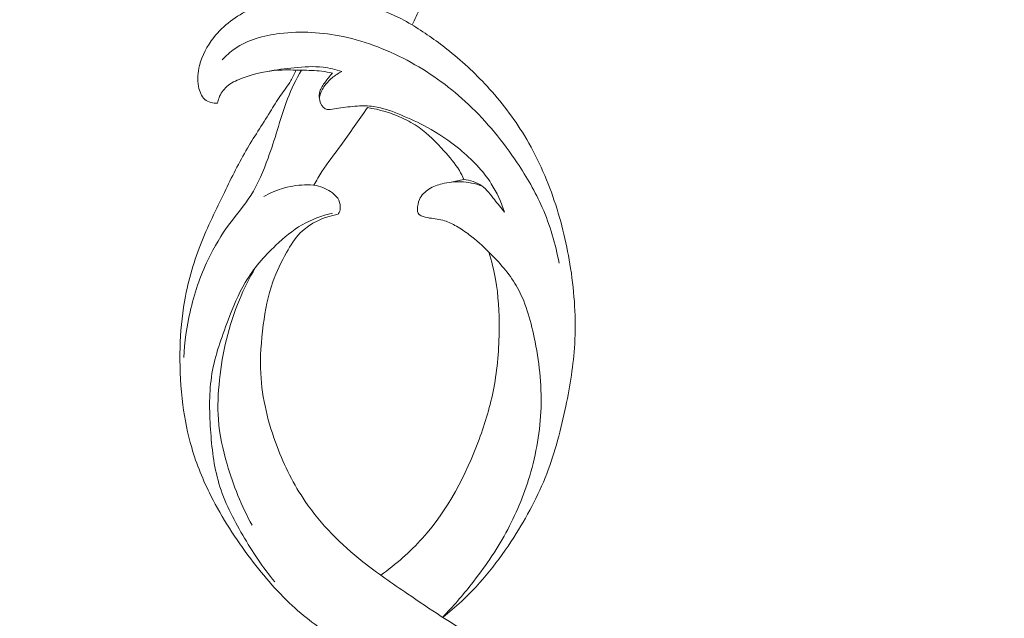
# Model space of a CAD drawing. Units: centimetres. Extents: x 29 to 196, y 673 to 909.
# Drawn here: x 110 to 118, y 836 to 841 of the extents above; entities that cross this region are included whole.
import ezdxf

# ---------------------------------------------------------------- set-up
doc = ezdxf.new("R2010")
doc.units = ezdxf.units.CM
doc.header["$MEASUREMENT"] = 0
doc.layers.add('layer 1', color=7, linetype='Continuous')

msp = doc.modelspace()

# ---------------------------------------------------------------- linework, layer by layer
at = {"layer": 'layer 1', "color": 250, "lineweight": 20}
for points, knots in [([(29.40721, 673.08453), (29.40721, 673.08453), (29.40721, 909.27022), (29.40721, 909.27022), (29.40721, 909.27022), (29.40721, 909.27022), (196.40722, 909.27022), (196.40722, 909.27022), (196.40722, 909.27022), (196.40722, 909.27022), (196.40722, 673.08453), (196.40722, 673.08453), (196.40722, 673.08453), (196.40722, 673.08453), (29.40721, 673.08453), (29.40721, 673.08453)], [0, 0, 0, 0, 0.2, 0.2, 0.2, 0.2, 0.4, 0.4, 0.4, 0.4, 0.6, 0.6, 0.6, 0.6, 1, 1, 1, 1]), ([(113.13941, 841.27261), (113.16181, 841.31891), (113.18291, 841.36581), (113.20371, 841.41301), (113.20371, 841.41301), (113.24211, 841.49991), (113.27921, 841.58761), (113.30761, 841.67821), (113.30761, 841.67821), (113.33271, 841.75791), (113.35111, 841.83991), (113.36351, 841.92261), (113.36351, 841.92261), (113.37691, 842.01091), (113.38341, 842.10021), (113.38541, 842.18971), (113.38541, 842.18971), (113.38751, 842.28091), (113.38491, 842.37241), (113.37021, 842.46231), (113.37021, 842.46231), (113.35981, 842.52611), (113.34341, 842.58901), (113.32101, 842.6495), (113.32101, 842.6495), (113.28971, 842.7343), (113.24681, 842.8141), (113.20441, 842.8939), (113.20441, 842.8939), (113.15371, 842.9891), (113.10361, 843.0843), (113.05431, 843.18), (113.05431, 843.18), (113.02241, 843.2421), (112.99081, 843.3044), (112.96311, 843.3685), (112.96311, 843.3685), (112.93441, 843.4353), (112.90982, 843.5041), (112.89022, 843.5742), (112.89022, 843.5742), (112.88272, 843.6011), (112.87592, 843.6283), (112.87142, 843.6559), (112.87142, 843.6559), (112.86602, 843.6891), (112.86392, 843.723), (112.86592, 843.7566), (112.86592, 843.7566), (112.86922, 843.81), (112.88302, 843.8626), (112.90482, 843.9119), (112.90482, 843.9119), (112.91741, 843.9404), (112.93281, 843.96769), (112.95341, 843.99049), (112.95341, 843.99049), (112.96571, 844.00399), (112.97981, 844.01579), (112.99471, 844.02609)], [0, 0, 0, 0, 0.0625, 0.0625, 0.0625, 0.0625, 0.125, 0.125, 0.125, 0.125, 0.1875, 0.1875, 0.1875, 0.1875, 0.25, 0.25, 0.25, 0.25, 0.3125, 0.3125, 0.3125, 0.3125, 0.375, 0.375, 0.375, 0.375, 0.4375, 0.4375, 0.4375, 0.4375, 0.5, 0.5, 0.5, 0.5, 0.5625, 0.5625, 0.5625, 0.5625, 0.625, 0.625, 0.625, 0.625, 0.6875, 0.6875, 0.6875, 0.6875, 0.75, 0.75, 0.75, 0.75, 0.8125, 0.8125, 0.8125, 0.8125, 0.875, 0.875, 0.875, 0.875, 1, 1, 1, 1]), ([(113.13241, 841.27681), (113.07891, 841.30871), (113.02341, 841.33741), (112.96621, 841.36191), (112.96621, 841.36191), (112.87362, 841.40161), (112.77642, 841.43051), (112.67792, 841.45131), (112.67792, 841.45131), (112.53872, 841.48071), (112.39672, 841.49391), (112.25372, 841.48941), (112.25372, 841.48941), (112.10502, 841.48461), (111.95532, 841.46071), (111.81962, 841.40001), (111.81962, 841.40001), (111.70442, 841.34841), (111.59932, 841.27031), (111.51993, 841.16992), (111.51993, 841.16992), (111.46643, 841.10222), (111.42453, 841.02452), (111.40393, 840.94172), (111.40393, 840.94172), (111.39013, 840.88642), (111.38583, 840.82882), (111.39683, 840.77022), (111.39683, 840.77022), (111.40423, 840.73052), (111.41873, 840.69032), (111.44773, 840.66592), (111.44773, 840.66592), (111.47513, 840.64292), (111.51543, 840.63392), (111.55163, 840.63392)], [0, 0, 0, 0, 0.1, 0.1, 0.1, 0.1, 0.2, 0.2, 0.2, 0.2, 0.3, 0.3, 0.3, 0.3, 0.4, 0.4, 0.4, 0.4, 0.5, 0.5, 0.5, 0.5, 0.6, 0.6, 0.6, 0.6, 0.7, 0.7, 0.7, 0.7, 0.8, 0.8, 0.8, 0.8, 1, 1, 1, 1]), ([(113.38761, 836.44085), (113.44031, 836.48175), (113.49151, 836.52485), (113.54051, 836.57025), (113.54051, 836.57025), (113.70531, 836.72305), (113.84491, 836.90275), (113.96721, 837.09315), (113.96721, 837.09315), (114.07291, 837.25774), (114.16571, 837.43024), (114.23631, 837.61164), (114.23631, 837.61164), (114.3053, 837.78894), (114.3531, 837.97474), (114.3919, 838.16204), (114.3919, 838.16204), (114.4268, 838.33044), (114.4546, 838.50014), (114.4645, 838.67123), (114.4645, 838.67123), (114.4763, 838.87583), (114.4626, 839.08243), (114.4315, 839.28563), (114.4315, 839.28563), (114.4027, 839.47363), (114.3589, 839.65883), (114.2983, 839.83873), (114.2983, 839.83873), (114.23581, 840.02402), (114.15551, 840.20372), (114.05431, 840.37052), (114.05431, 840.37052), (113.96681, 840.51472), (113.86371, 840.64922), (113.74961, 840.77302), (113.74961, 840.77302), (113.64871, 840.88252), (113.53911, 840.98362), (113.42251, 841.07562), (113.42251, 841.07562), (113.33001, 841.14862), (113.23301, 841.21592), (113.13241, 841.27681)], [0, 0, 0, 0, 0.0833333, 0.0833333, 0.0833333, 0.0833333, 0.1666667, 0.1666667, 0.1666667, 0.1666667, 0.25, 0.25, 0.25, 0.25, 0.3333333, 0.3333333, 0.3333333, 0.3333333, 0.4166667, 0.4166667, 0.4166667, 0.4166667, 0.5, 0.5, 0.5, 0.5, 0.5833333, 0.5833333, 0.5833333, 0.5833333, 0.6666667, 0.6666667, 0.6666667, 0.6666667, 0.75, 0.75, 0.75, 0.75, 0.8333333, 0.8333333, 0.8333333, 0.8333333, 1, 1, 1, 1]), ([(111.58792, 840.98712), (111.61962, 841.02102), (111.65452, 841.05242), (111.69262, 841.07872), (111.69262, 841.07872), (111.79862, 841.15222), (111.92892, 841.18642), (112.05902, 841.20262), (112.05902, 841.20262), (112.23282, 841.22422), (112.40632, 841.21372), (112.57482, 841.17812), (112.57482, 841.17812), (112.76852, 841.13712), (112.95571, 841.06292), (113.13021, 840.96652), (113.13021, 840.96652), (113.30011, 840.87262), (113.45791, 840.75762), (113.59871, 840.62462), (113.59871, 840.62462), (113.74911, 840.48252), (113.88021, 840.31992), (113.99581, 840.14722), (113.99581, 840.14722), (114.07321, 840.03162), (114.14361, 839.91143), (114.19971, 839.78433), (114.19971, 839.78433), (114.2634, 839.63963), (114.3084, 839.48593), (114.3368, 839.33033)], [0, 0, 0, 0, 0.1111111, 0.1111111, 0.1111111, 0.1111111, 0.2222222, 0.2222222, 0.2222222, 0.2222222, 0.3333333, 0.3333333, 0.3333333, 0.3333333, 0.4444444, 0.4444444, 0.4444444, 0.4444444, 0.5555556, 0.5555556, 0.5555556, 0.5555556, 0.6666667, 0.6666667, 0.6666667, 0.6666667, 0.7777778, 0.7777778, 0.7777778, 0.7777778, 1, 1, 1, 1]), ([(111.95802, 840.89362), (112.02992, 840.90802), (112.10272, 840.91702), (112.17602, 840.92402), (112.17602, 840.92402), (112.25472, 840.93162), (112.33412, 840.93702), (112.41232, 840.92772), (112.41232, 840.92772), (112.46432, 840.92162), (112.51572, 840.90902), (112.56542, 840.89252)], [0, 0, 0, 0, 0.25, 0.25, 0.25, 0.25, 0.5, 0.5, 0.5, 0.5, 1, 1, 1, 1]), ([(113.84061, 835.46776), (113.80421, 835.48176), (113.76811, 835.49686), (113.73291, 835.51366), (113.73291, 835.51366), (113.68191, 835.53806), (113.63271, 835.56616), (113.58311, 835.59346), (113.58311, 835.59346), (113.49311, 835.64306), (113.40181, 835.69016), (113.31261, 835.74096), (113.31261, 835.74096), (113.18391, 835.81436), (113.05931, 835.89536), (112.93561, 835.97715), (112.93561, 835.97715), (112.80972, 836.06035), (112.68462, 836.14445), (112.56002, 836.23015), (112.56002, 836.23015), (112.43082, 836.31905), (112.30222, 836.40975), (112.18542, 836.51415), (112.18542, 836.51415), (112.05082, 836.63425), (111.93202, 836.77245), (111.82242, 836.91735), (111.82242, 836.91735), (111.69972, 837.07945), (111.58852, 837.24994), (111.49733, 837.43154), (111.49733, 837.43154), (111.43393, 837.55764), (111.38013, 837.68904), (111.34063, 837.82474), (111.34063, 837.82474), (111.30713, 837.93924), (111.28383, 838.05664), (111.26853, 838.17514), (111.26853, 838.17514), (111.25063, 838.31324), (111.24363, 838.45264), (111.24513, 838.59193), (111.24513, 838.59193), (111.24653, 838.71833), (111.25493, 838.84473), (111.27393, 838.96963), (111.27393, 838.96963), (111.29893, 839.13393), (111.34233, 839.29583), (111.40093, 839.45113), (111.40093, 839.45113), (111.45693, 839.59943), (111.52703, 839.74173), (111.59632, 839.88433), (111.59632, 839.88433), (111.65582, 840.00662), (111.71482, 840.12922), (111.78282, 840.24652), (111.78282, 840.24652), (111.84502, 840.35412), (111.91482, 840.45722), (111.98002, 840.56322), (111.98002, 840.56322), (112.00772, 840.60822), (112.03452, 840.65372), (112.06472, 840.69702), (112.06472, 840.69702), (112.09302, 840.73762), (112.12432, 840.77632), (112.14932, 840.81902), (112.14932, 840.81902), (112.16522, 840.84602), (112.17862, 840.87462), (112.19082, 840.90362)], [0, 0, 0, 0, 0.05, 0.05, 0.05, 0.05, 0.1, 0.1, 0.1, 0.1, 0.15, 0.15, 0.15, 0.15, 0.2, 0.2, 0.2, 0.2, 0.25, 0.25, 0.25, 0.25, 0.3, 0.3, 0.3, 0.3, 0.35, 0.35, 0.35, 0.35, 0.4, 0.4, 0.4, 0.4, 0.45, 0.45, 0.45, 0.45, 0.5, 0.5, 0.5, 0.5, 0.55, 0.55, 0.55, 0.55, 0.6, 0.6, 0.6, 0.6, 0.65, 0.65, 0.65, 0.65, 0.7, 0.7, 0.7, 0.7, 0.75, 0.75, 0.75, 0.75, 0.8, 0.8, 0.8, 0.8, 0.85, 0.85, 0.85, 0.85, 0.9, 0.9, 0.9, 0.9, 1, 1, 1, 1]), ([(111.27663, 838.55914), (111.28263, 838.68483), (111.29973, 838.81013), (111.32753, 838.93313), (111.32753, 838.93313), (111.36083, 839.07993), (111.40933, 839.22333), (111.47413, 839.35863), (111.47413, 839.35863), (111.52363, 839.46183), (111.58252, 839.56043), (111.65052, 839.65233), (111.65052, 839.65233), (111.70742, 839.72933), (111.77072, 839.80173), (111.82192, 839.88203), (111.82192, 839.88203), (111.88192, 839.97612), (111.92532, 840.08112), (111.96352, 840.18702), (111.96352, 840.18702), (111.99052, 840.26182), (112.01482, 840.33712), (112.03802, 840.41292), (112.03802, 840.41292), (112.06452, 840.49962), (112.08942, 840.58712), (112.12252, 840.67152), (112.12252, 840.67152), (112.15392, 840.75172), (112.19282, 840.82902), (112.23552, 840.90372)], [0, 0, 0, 0, 0.1111111, 0.1111111, 0.1111111, 0.1111111, 0.2222222, 0.2222222, 0.2222222, 0.2222222, 0.3333333, 0.3333333, 0.3333333, 0.3333333, 0.4444444, 0.4444444, 0.4444444, 0.4444444, 0.5555556, 0.5555556, 0.5555556, 0.5555556, 0.6666667, 0.6666667, 0.6666667, 0.6666667, 0.7777778, 0.7777778, 0.7777778, 0.7777778, 1, 1, 1, 1]), ([(111.55163, 840.63392), (111.55413, 840.64882), (111.55803, 840.66352), (111.56333, 840.67762), (111.56333, 840.67762), (111.57642, 840.71292), (111.59872, 840.74532), (111.62652, 840.77022), (111.62652, 840.77022), (111.65992, 840.80012), (111.70122, 840.81912), (111.74332, 840.83552), (111.74332, 840.83552), (111.83032, 840.86922), (111.92022, 840.89122), (112.01182, 840.90072), (112.01182, 840.90072), (112.07112, 840.90682), (112.13122, 840.90772), (112.19082, 840.90362)], [0, 0, 0, 0, 0.1666667, 0.1666667, 0.1666667, 0.1666667, 0.3333333, 0.3333333, 0.3333333, 0.3333333, 0.5, 0.5, 0.5, 0.5, 0.6666667, 0.6666667, 0.6666667, 0.6666667, 1, 1, 1, 1]), ([(112.48912, 840.87972), (112.46012, 840.88612), (112.43082, 840.89152), (112.40142, 840.89522), (112.40142, 840.89522), (112.34642, 840.90212), (112.29092, 840.90332), (112.23552, 840.90372), (112.23552, 840.90372), (112.22062, 840.90382), (112.20572, 840.90382), (112.19082, 840.90362)], [0, 0, 0, 0, 0.25, 0.25, 0.25, 0.25, 0.5, 0.5, 0.5, 0.5, 1, 1, 1, 1]), ([(113.89211, 839.74553), (113.86541, 839.82673), (113.82971, 839.90563), (113.78401, 839.97762), (113.78401, 839.97762), (113.71581, 840.08502), (113.62531, 840.17722), (113.52691, 840.25832), (113.52691, 840.25832), (113.44331, 840.32722), (113.35391, 840.38812), (113.25971, 840.43932), (113.25971, 840.43932), (113.19101, 840.47652), (113.11981, 840.50872), (113.04711, 840.53882), (113.04711, 840.53882), (112.97451, 840.56892), (112.90032, 840.59702), (112.82322, 840.60752), (112.82322, 840.60752), (112.77992, 840.61352), (112.73562, 840.61382), (112.69172, 840.61122), (112.69172, 840.61122), (112.64032, 840.60812), (112.58942, 840.60092), (112.53902, 840.59322), (112.53902, 840.59322), (112.51662, 840.58982), (112.49422, 840.58622), (112.47132, 840.58392), (112.47132, 840.58392), (112.46282, 840.58312), (112.45422, 840.58242), (112.44602, 840.58392), (112.44602, 840.58392), (112.43512, 840.58602), (112.42472, 840.59202), (112.41622, 840.59962), (112.41622, 840.59962), (112.39492, 840.61862), (112.38462, 840.64782), (112.38172, 840.67672), (112.38172, 840.67672), (112.37992, 840.69482), (112.38112, 840.71282), (112.38572, 840.72952), (112.38572, 840.72952), (112.39372, 840.75792), (112.41192, 840.78292), (112.42992, 840.80722), (112.42992, 840.80722), (112.44882, 840.83272), (112.46742, 840.85732), (112.48912, 840.87972)], [0, 0, 0, 0, 0.0666667, 0.0666667, 0.0666667, 0.0666667, 0.1333333, 0.1333333, 0.1333333, 0.1333333, 0.2, 0.2, 0.2, 0.2, 0.2666667, 0.2666667, 0.2666667, 0.2666667, 0.3333333, 0.3333333, 0.3333333, 0.3333333, 0.4, 0.4, 0.4, 0.4, 0.4666667, 0.4666667, 0.4666667, 0.4666667, 0.5333333, 0.5333333, 0.5333333, 0.5333333, 0.6, 0.6, 0.6, 0.6, 0.6666667, 0.6666667, 0.6666667, 0.6666667, 0.7333333, 0.7333333, 0.7333333, 0.7333333, 0.8, 0.8, 0.8, 0.8, 0.8666667, 0.8666667, 0.8666667, 0.8666667, 1, 1, 1, 1]), ([(112.56542, 840.89252), (112.53712, 840.87892), (112.51062, 840.86162), (112.48622, 840.84152), (112.48622, 840.84152), (112.46072, 840.82042), (112.43762, 840.79612), (112.41962, 840.76842), (112.41962, 840.76842), (112.40222, 840.74162), (112.38952, 840.71152), (112.38142, 840.68052)], [0, 0, 0, 0, 0.25, 0.25, 0.25, 0.25, 0.5, 0.5, 0.5, 0.5, 1, 1, 1, 1]), ([(112.33662, 839.96572), (112.35772, 840.00342), (112.37962, 840.04082), (112.40312, 840.07702), (112.40312, 840.07702), (112.45082, 840.15062), (112.50482, 840.21982), (112.55692, 840.29042), (112.55692, 840.29042), (112.63142, 840.39142), (112.70192, 840.49532), (112.77322, 840.59852)], [0, 0, 0, 0, 0.25, 0.25, 0.25, 0.25, 0.5, 0.5, 0.5, 0.5, 1, 1, 1, 1]), ([(113.55911, 840.01332), (113.54881, 840.03782), (113.53721, 840.06202), (113.52391, 840.08502), (113.52391, 840.08502), (113.48981, 840.14372), (113.44411, 840.19472), (113.39791, 840.24522), (113.39791, 840.24522), (113.33471, 840.31412), (113.27051, 840.38212), (113.19531, 840.43542), (113.19531, 840.43542), (113.15271, 840.46562), (113.10661, 840.49112), (113.05891, 840.51312), (113.05891, 840.51312), (112.96811, 840.55492), (112.87152, 840.58412), (112.77322, 840.59852)], [0, 0, 0, 0, 0.1666667, 0.1666667, 0.1666667, 0.1666667, 0.3333333, 0.3333333, 0.3333333, 0.3333333, 0.5, 0.5, 0.5, 0.5, 0.6666667, 0.6666667, 0.6666667, 0.6666667, 1, 1, 1, 1]), ([(112.53412, 839.72833), (112.53752, 839.73253), (112.54062, 839.73703), (112.54312, 839.74193), (112.54312, 839.74193), (112.55042, 839.75593), (112.55282, 839.77223), (112.55252, 839.78853), (112.55252, 839.78853), (112.55202, 839.81383), (112.54502, 839.83903), (112.53162, 839.85953), (112.53162, 839.85953), (112.52042, 839.87663), (112.50472, 839.89053), (112.48802, 839.90293), (112.48802, 839.90293), (112.44912, 839.93182), (112.40472, 839.95302), (112.35822, 839.96232), (112.35822, 839.96232), (112.32662, 839.96852), (112.29402, 839.96932), (112.26162, 839.96812), (112.26162, 839.96812), (112.19782, 839.96562), (112.13452, 839.95532), (112.07382, 839.93642), (112.07382, 839.93642), (112.02332, 839.92073), (111.97462, 839.89903), (111.92882, 839.87263)], [0, 0, 0, 0, 0.1111111, 0.1111111, 0.1111111, 0.1111111, 0.2222222, 0.2222222, 0.2222222, 0.2222222, 0.3333333, 0.3333333, 0.3333333, 0.3333333, 0.4444444, 0.4444444, 0.4444444, 0.4444444, 0.5555556, 0.5555556, 0.5555556, 0.5555556, 0.6666667, 0.6666667, 0.6666667, 0.6666667, 0.7777778, 0.7777778, 0.7777778, 0.7777778, 1, 1, 1, 1]), ([(113.38761, 836.44085), (113.47051, 836.52705), (113.54871, 836.61785), (113.62301, 836.71205), (113.62301, 836.71205), (113.72701, 836.84405), (113.82321, 836.98275), (113.90391, 837.13025), (113.90391, 837.13025), (113.98421, 837.27714), (114.04921, 837.43284), (114.09731, 837.59424), (114.09731, 837.59424), (114.15131, 837.77544), (114.18411, 837.96364), (114.18981, 838.15174), (114.18981, 838.15174), (114.19561, 838.34274), (114.17361, 838.53344), (114.13431, 838.72293), (114.13431, 838.72293), (114.10361, 838.87103), (114.06241, 839.01833), (113.98761, 839.14633), (113.98761, 839.14633), (113.92861, 839.24733), (113.84861, 839.33623), (113.76481, 839.41963), (113.76481, 839.41963), (113.71391, 839.47033), (113.66151, 839.51903), (113.60461, 839.56183), (113.60461, 839.56183), (113.57121, 839.58693), (113.53611, 839.61003), (113.49961, 839.63113), (113.49961, 839.63113), (113.46891, 839.64893), (113.43701, 839.66523), (113.40351, 839.67563), (113.40351, 839.67563), (113.36351, 839.68793), (113.32111, 839.69193), (113.27971, 839.69813), (113.27971, 839.69813), (113.25671, 839.70153), (113.23401, 839.70563), (113.21231, 839.71643), (113.21231, 839.71643), (113.20241, 839.72143), (113.19271, 839.72773), (113.18761, 839.73663), (113.18761, 839.73663), (113.18261, 839.74543), (113.18221, 839.75683), (113.18231, 839.76803), (113.18231, 839.76803), (113.18281, 839.79723), (113.18731, 839.82493), (113.19881, 839.84983), (113.19881, 839.84983), (113.21451, 839.88403), (113.24321, 839.91313), (113.27561, 839.93402), (113.27561, 839.93402), (113.30911, 839.95552), (113.34651, 839.96812), (113.38471, 839.97722), (113.38471, 839.97722), (113.43391, 839.98892), (113.48441, 839.99482), (113.53481, 839.99322), (113.53481, 839.99322), (113.59351, 839.99142), (113.65211, 839.97972), (113.70731, 839.96002)], [0, 0, 0, 0, 0.05, 0.05, 0.05, 0.05, 0.1, 0.1, 0.1, 0.1, 0.15, 0.15, 0.15, 0.15, 0.2, 0.2, 0.2, 0.2, 0.25, 0.25, 0.25, 0.25, 0.3, 0.3, 0.3, 0.3, 0.35, 0.35, 0.35, 0.35, 0.4, 0.4, 0.4, 0.4, 0.45, 0.45, 0.45, 0.45, 0.5, 0.5, 0.5, 0.5, 0.55, 0.55, 0.55, 0.55, 0.6, 0.6, 0.6, 0.6, 0.65, 0.65, 0.65, 0.65, 0.7, 0.7, 0.7, 0.7, 0.75, 0.75, 0.75, 0.75, 0.8, 0.8, 0.8, 0.8, 0.85, 0.85, 0.85, 0.85, 0.9, 0.9, 0.9, 0.9, 1, 1, 1, 1]), ([(113.89211, 839.74553), (113.86541, 839.78063), (113.83661, 839.81363), (113.80911, 839.84843), (113.80911, 839.84843), (113.77761, 839.88833), (113.74771, 839.93082), (113.70731, 839.96002), (113.70731, 839.96002), (113.66501, 839.99072), (113.61111, 840.00692), (113.55911, 840.01332)], [0, 0, 0, 0, 0.25, 0.25, 0.25, 0.25, 0.5, 0.5, 0.5, 0.5, 1, 1, 1, 1]), ([(112.48862, 839.73813), (112.40272, 839.71783), (112.31812, 839.68643), (112.24152, 839.64233), (112.24152, 839.64233), (112.16322, 839.59723), (112.09332, 839.53873), (112.02722, 839.47583), (112.02722, 839.47583), (111.93162, 839.38493), (111.84412, 839.28473), (111.77742, 839.17243), (111.77742, 839.17243), (111.72002, 839.07573), (111.67812, 838.97003), (111.63742, 838.86363), (111.63742, 838.86363), (111.58312, 838.72143), (111.53093, 838.57804), (111.50613, 838.42974), (111.50613, 838.42974), (111.48123, 838.28084), (111.48393, 838.12714), (111.49403, 837.97414), (111.49403, 837.97414), (111.50383, 837.82434), (111.52073, 837.67524), (111.56283, 837.53354), (111.56283, 837.53354), (111.60682, 837.38534), (111.67842, 837.24514), (111.75722, 837.11065), (111.75722, 837.11065), (111.83542, 836.97705), (111.92072, 836.84905), (112.01782, 836.73005)], [0, 0, 0, 0, 0.1, 0.1, 0.1, 0.1, 0.2, 0.2, 0.2, 0.2, 0.3, 0.3, 0.3, 0.3, 0.4, 0.4, 0.4, 0.4, 0.5, 0.5, 0.5, 0.5, 0.6, 0.6, 0.6, 0.6, 0.7, 0.7, 0.7, 0.7, 0.8, 0.8, 0.8, 0.8, 1, 1, 1, 1]), ([(113.37631, 836.44795), (113.28381, 836.50835), (113.19251, 836.57055), (113.10121, 836.63275), (113.10121, 836.63275), (112.97791, 836.71665), (112.85462, 836.80025), (112.73732, 836.89345), (112.73732, 836.89345), (112.55922, 837.03505), (112.39512, 837.19865), (112.26662, 837.38634), (112.26662, 837.38634), (112.17222, 837.52434), (112.09692, 837.67544), (112.03702, 837.83334), (112.03702, 837.83334), (111.96412, 838.02514), (111.91392, 838.22694), (111.90372, 838.43024), (111.90372, 838.43024), (111.89712, 838.56184), (111.90722, 838.69403), (111.92452, 838.82573), (111.92452, 838.82573), (111.94022, 838.94543), (111.96192, 839.06463), (112.00202, 839.17713), (112.00202, 839.17713), (112.03152, 839.26003), (112.07102, 839.33933), (112.11452, 839.41693), (112.11452, 839.41693), (112.14652, 839.47403), (112.18072, 839.53033), (112.22602, 839.57643), (112.22602, 839.57643), (112.30642, 839.65823), (112.42162, 839.70803), (112.53412, 839.72833)], [0, 0, 0, 0, 0.0909091, 0.0909091, 0.0909091, 0.0909091, 0.1818182, 0.1818182, 0.1818182, 0.1818182, 0.2727273, 0.2727273, 0.2727273, 0.2727273, 0.3636364, 0.3636364, 0.3636364, 0.3636364, 0.4545455, 0.4545455, 0.4545455, 0.4545455, 0.5454545, 0.5454545, 0.5454545, 0.5454545, 0.6363636, 0.6363636, 0.6363636, 0.6363636, 0.7272727, 0.7272727, 0.7272727, 0.7272727, 0.8181818, 0.8181818, 0.8181818, 0.8181818, 1, 1, 1, 1]), ([(112.88212, 836.78445), (113.00581, 836.87305), (113.12211, 836.97385), (113.22401, 837.08755), (113.22401, 837.08755), (113.43031, 837.31754), (113.57771, 837.59994), (113.68541, 837.89254), (113.68541, 837.89254), (113.73571, 838.02894), (113.77731, 838.16764), (113.80451, 838.30934), (113.80451, 838.30934), (113.83501, 838.46874), (113.84721, 838.63203), (113.84831, 838.79543), (113.84831, 838.79543), (113.84921, 838.93053), (113.84251, 839.06573), (113.81911, 839.19823), (113.81911, 839.19823), (113.80581, 839.27303), (113.78731, 839.34703), (113.76481, 839.41963)], [0, 0, 0, 0, 0.1428571, 0.1428571, 0.1428571, 0.1428571, 0.2857143, 0.2857143, 0.2857143, 0.2857143, 0.4285714, 0.4285714, 0.4285714, 0.4285714, 0.5714286, 0.5714286, 0.5714286, 0.5714286, 0.7142857, 0.7142857, 0.7142857, 0.7142857, 1, 1, 1, 1]), ([(111.83332, 837.19145), (111.74652, 837.34864), (111.67912, 837.51674), (111.62872, 837.69024), (111.62872, 837.69024), (111.59412, 837.80914), (111.56753, 837.93054), (111.55843, 838.05334), (111.55843, 838.05334), (111.55033, 838.16154), (111.55573, 838.27074), (111.56733, 838.37904), (111.56733, 838.37904), (111.57912, 838.48924), (111.59742, 838.59853), (111.62362, 838.70593), (111.62362, 838.70593), (111.65062, 838.81673), (111.68622, 838.92563), (111.72992, 839.03103), (111.72992, 839.03103), (111.76712, 839.12053), (111.81012, 839.20763), (111.85862, 839.29133)], [0, 0, 0, 0, 0.1428571, 0.1428571, 0.1428571, 0.1428571, 0.2857143, 0.2857143, 0.2857143, 0.2857143, 0.4285714, 0.4285714, 0.4285714, 0.4285714, 0.5714286, 0.5714286, 0.5714286, 0.5714286, 0.7142857, 0.7142857, 0.7142857, 0.7142857, 1, 1, 1, 1]), ([(115.67009, 833.23647), (115.67609, 833.18428), (115.67819, 833.13158), (115.67589, 833.07918), (115.67589, 833.07918), (115.67229, 832.99648), (115.65769, 832.91438), (115.63489, 832.83438), (115.63489, 832.83438), (115.61129, 832.75108), (115.5788, 832.66998), (115.532, 832.59788), (115.532, 832.59788), (115.483, 832.52248), (115.4182, 832.45698), (115.3436, 832.40628), (115.3436, 832.40628), (115.2835, 832.36558), (115.2171, 832.33448), (115.147, 832.31878), (115.147, 832.31878), (115.0813, 832.30408), (115.0123, 832.30278), (114.9457, 832.31408), (114.9457, 832.31408), (114.9149, 832.31928), (114.8845, 832.32718), (114.856, 832.33948), (114.856, 832.33948), (114.842, 832.34548), (114.8285, 832.35258), (114.815, 832.35968), (114.815, 832.35968), (114.797, 832.36928), (114.779, 832.37898), (114.7598, 832.38618), (114.7598, 832.38618), (114.7314, 832.39668), (114.7002, 832.40158), (114.6703, 832.39818), (114.6703, 832.39818), (114.6327, 832.39398), (114.5972, 832.37668), (114.565, 832.35538), (114.565, 832.35538), (114.5234, 832.32788), (114.4873, 832.29358), (114.4593, 832.25288), (114.4593, 832.25288), (114.4185, 832.19358), (114.395, 832.12078), (114.3942, 832.04778), (114.3942, 832.04778), (114.3931, 831.95958), (114.4252, 831.87118), (114.4776, 831.80129), (114.4776, 831.80129), (114.5264, 831.73629), (114.5928, 831.68739), (114.6649, 831.64949), (114.6649, 831.64949), (114.7892, 831.58419), (114.9304, 831.55179), (115.0685, 831.55779), (115.0685, 831.55779), (115.2282, 831.56469), (115.3838, 831.62279), (115.5244, 831.70379), (115.5244, 831.70379), (115.66859, 831.78679), (115.79719, 831.89398), (115.89969, 832.02288), (115.89969, 832.02288), (115.99529, 832.14298), (116.06839, 832.28198), (116.12109, 832.42708), (116.12109, 832.42708), (116.17489, 832.57498), (116.20759, 832.72928), (116.22779, 832.88548), (116.22779, 832.88548), (116.25739, 833.11328), (116.26059, 833.34487), (116.23059, 833.57207), (116.23059, 833.57207), (116.19639, 833.83137), (116.11899, 834.08487), (116.00929, 834.32297), (116.00929, 834.32297), (115.87969, 834.60446), (115.70509, 834.86456), (115.4944, 835.08906), (115.4944, 835.08906), (115.2582, 835.34076), (114.9767, 835.54786), (114.6789, 835.71996), (114.6789, 835.71996), (114.4994, 835.82366), (114.3139, 835.91465), (114.13111, 836.01115), (114.13111, 836.01115), (113.94911, 836.10725), (113.76971, 836.20885), (113.59301, 836.31485), (113.59301, 836.31485), (113.52031, 836.35845), (113.44801, 836.40275), (113.37631, 836.44795)], [0, 0, 0, 0, 0.0357143, 0.0357143, 0.0357143, 0.0357143, 0.0714286, 0.0714286, 0.0714286, 0.0714286, 0.1071429, 0.1071429, 0.1071429, 0.1071429, 0.1428571, 0.1428571, 0.1428571, 0.1428571, 0.1785714, 0.1785714, 0.1785714, 0.1785714, 0.2142857, 0.2142857, 0.2142857, 0.2142857, 0.25, 0.25, 0.25, 0.25, 0.2857143, 0.2857143, 0.2857143, 0.2857143, 0.3214286, 0.3214286, 0.3214286, 0.3214286, 0.3571429, 0.3571429, 0.3571429, 0.3571429, 0.3928571, 0.3928571, 0.3928571, 0.3928571, 0.4285714, 0.4285714, 0.4285714, 0.4285714, 0.4642857, 0.4642857, 0.4642857, 0.4642857, 0.5, 0.5, 0.5, 0.5, 0.5357143, 0.5357143, 0.5357143, 0.5357143, 0.5714286, 0.5714286, 0.5714286, 0.5714286, 0.6071429, 0.6071429, 0.6071429, 0.6071429, 0.6428571, 0.6428571, 0.6428571, 0.6428571, 0.6785714, 0.6785714, 0.6785714, 0.6785714, 0.7142857, 0.7142857, 0.7142857, 0.7142857, 0.75, 0.75, 0.75, 0.75, 0.7857143, 0.7857143, 0.7857143, 0.7857143, 0.8214286, 0.8214286, 0.8214286, 0.8214286, 0.8571429, 0.8571429, 0.8571429, 0.8571429, 0.8928571, 0.8928571, 0.8928571, 0.8928571, 0.9285714, 0.9285714, 0.9285714, 0.9285714, 1, 1, 1, 1])]:
    msp.add_open_spline(points, degree=3, knots=knots, dxfattribs=at)
msp.add_open_spline([(113.55911, 840.01332), (113.52521, 840.00552), (113.49141, 839.99782), (113.45751, 839.99002)], degree=3, dxfattribs=at)

doc.saveas('drawing.dxf')
